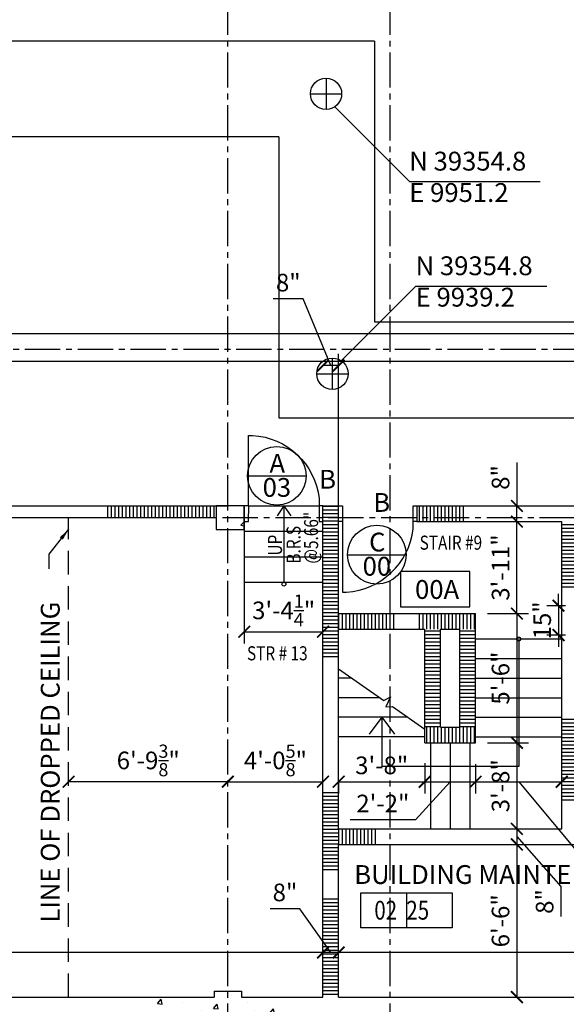
# Model space of a CAD drawing. Units: inches. Extents: x -408 to 3431, y 66 to 2640.
# Drawn here: x 1661 to 1940, y 371 to 874 of the extents above; entities that cross this region are included whole.
import ezdxf
from ezdxf.enums import TextEntityAlignment as Align

# ---------------------------------------------------------------- set-up
doc = ezdxf.new("R2010")
doc.units = ezdxf.units.IN
doc.header["$LTSCALE"] = 24
doc.header["$MEASUREMENT"] = 0
doc.linetypes.add('CENTER2', pattern=[1.125, 0.75, -0.125, 0.125, -0.125])
doc.linetypes.add('DASHED', pattern=[0.75, 0.5, -0.25])
for name, color, linetype in [('A-Anno-Note', 7, 'Continuous'), ('A-Area-Iden', 131, 'Continuous'), ('A-Area-Name', 131, 'Continuous'), ('A-Door', 1, 'Continuous'), ('A-Door-Head', 1, 'Continuous'), ('A-DOOR-IDEN', 3, 'Continuous'), ('A-FLOR-NOTE', 7, 'Continuous'), ('A-Flor-Strs', 12, 'Continuous'), ('A-Grid', 173, 'CENTER2'), ('A-Wall', 50, 'Continuous'), ('A-WALL-PAT', 2, 'Continuous'), ('ATTENTION', 5, 'Continuous'), ('Dimensions', 1, 'Continuous'), ('E-ELECT', 7, 'FENCELINE1')]:
    doc.layers.add(name, color=color, linetype=linetype)
doc.layers.add('A-Anno-Sctn', color=7, linetype='Continuous', lineweight=25)
doc.styles.add('Arch-Dim', font='romans.shx', dxfattribs={"width": 0.75})
doc.styles.add('CFS', font='ARIAL.TTF')
doc.linetypes.add('FENCELINE1', pattern='A,0.25,-0.1,[133,ltypeshp.shx,S=0.1,R=0,X=-0.1,Y=0],-0.1,1', length=1.45)
doc.dimstyles.new('Aec-Arch-I-96', dxfattribs={"dimscale": 96, "dimtxt": 0.09375, "dimasz": 0.0625, "dimexe": 0.0625, "dimexo": 0.0625, "dimgap": 0.03125, "dimtad": 1, "dimdec": 4, "dimzin": 3, "dimdsep": 46, "dimlunit": 4, "dimtxsty": 'Arch-Dim', "dimblk": 'ARCHTICK', "dimcen": 0.09375, "dimazin": 2, "dimtfac": 0.75, "dimtdec": 4, "dimtix": 1, "dimtmove": 2, "dimatfit": 2, "dimfxl": 0, "dimtolj": 1, "dimtzin": 0, "dimarcsym": 0})
pattern_1 = [(50, (-729.821, -212.647), (28.6904, -2.51009), [3, -33]), (355, (-729.82, -212.647), (-5.55005, 30.0877), [2.4, -26.4]), (100.4514, (-727.43, -212.856), (23.14038, 27.57758), [2.5496, -28.0457]), (46.1842, (-729.82, -204.647), (42.68964, -6.62076), [4.5, -49.5]), (96.6356, (-726.264, -205.2), (37.3865, 38.9647), [3.8244, -42.0685]), (351.1842, (-729.82, -204.647), (37.3865, 38.96474), [3.6, -39.6]), (21, (-725.821, -206.647), (23.87628, -16.10476), [3, -33]), (326, (-725.82, -206.647), (9.7326, 29.006), [2.4, -26.4]), (71.4514, (-723.832, -207.99), (33.6089, 12.90122), [2.5496, -28.0457]), (37.5, (-729.821, -212.647), (0.486394, 13.315754), [0, -26.08, 0, -26.8, 0, -26.5]), (7.5, (-729.821, -212.647), (10.52278, 15.77647), [0, -15.28, 0, -25.48, 0, -10.1]), (327.5, (-738.741, -212.647), (21.352897, -0.902195), [0, -10, 0, -31.2, 0, -41.4]), (317.5, (-742.741, -212.647), (23.32745, 4.0042), [0, -13, 0, -20.72, 0, -29.4])]
pattern_2 = [(0, (-729.8213, -212.647), (0, 1.875), [])]
pattern_3 = [(90, (-729.8213, -212.647), (-1.875, 1e-16), [])]

# ---------------------------------------------------------------- blocks, each defined once
blk = doc.blocks.new('_ArchTick')
at = {"color": 0, "linetype": 'ByBlock', "const_width": 0.15}
blk.add_lwpolyline([(-0.5, -0.5), (0.5, 0.5)], dxfattribs=at)
blk = doc.blocks.new('*D20')
at = {"layer": 'Defpoints', "color": 0}
for p in [(1823.81, 397.43), (1823.81, 397.43), (2283.81, 399.12)]:
    blk.add_point(p, dxfattribs=at)
at = {"layer": 'Dimensions', "color": 0, "lineweight": -2}
for p, q in [((2283.81, 397.43), (1823.81, 397.43)), ((2283.81, 393.12), (2283.81, 391.43))]:
    blk.add_line(p, q, dxfattribs=at)
at = {"layer": 'Dimensions', "color": 0, "lineweight": -2, "xscale": 6, "yscale": 6, "zscale": 6, "rotation": 180}
blk.add_blockref('_ArchTick', (1823.81, 397.43), dxfattribs=at)
at = {"layer": 'Dimensions', "color": 0, "lineweight": -2, "xscale": 6, "yscale": 6, "zscale": 6}
blk.add_blockref('_ArchTick', (2283.81, 397.43), dxfattribs=at)
at = {"layer": 'Dimensions', "color": 0, "insert": (2053.81, 405.79), "char_height": 9, "attachment_point": 5, "style": 'Arch-Dim'}
blk.add_mtext('\\A1;38\'-4"', dxfattribs=at)
blk = doc.blocks.new('*D21')
at = {"layer": 'Defpoints', "color": 0}
for p in [(1815.81, 397.43), (1815.81, 397.43), (1823.81, 397.43)]:
    blk.add_point(p, dxfattribs=at)
at = {"layer": 'Dimensions', "color": 0, "lineweight": -2}
for p, q in [((1804.05, 419.77), (1788.73, 419.77)), ((1819.81, 397.43), (1804.05, 419.77)), ((1823.81, 397.43), (1815.81, 397.43))]:
    blk.add_line(p, q, dxfattribs=at)
at = {"layer": 'Dimensions', "color": 0, "lineweight": -2, "xscale": 6, "yscale": 6, "zscale": 6, "rotation": 180}
blk.add_blockref('_ArchTick', (1815.81, 397.43), dxfattribs=at)
at = {"layer": 'Dimensions', "color": 0, "lineweight": -2, "xscale": 6, "yscale": 6, "zscale": 6}
blk.add_blockref('_ArchTick', (1823.81, 397.43), dxfattribs=at)
at = {"layer": 'Dimensions', "color": 0, "insert": (1796.39, 428.13), "char_height": 9, "attachment_point": 5, "style": 'Arch-Dim'}
blk.add_mtext('\\A1;8"', dxfattribs=at)
blk = doc.blocks.new('*D33')
at = {"layer": 'Defpoints', "color": 0}
for p in [(1371.81, 399.35), (1371.81, 397.43), (1815.81, 397.43)]:
    blk.add_point(p, dxfattribs=at)
at = {"layer": 'Dimensions', "color": 0, "lineweight": -2}
for p, q in [((1815.81, 397.43), (1371.81, 397.43)), ((1371.81, 393.35), (1371.81, 391.43))]:
    blk.add_line(p, q, dxfattribs=at)
at = {"layer": 'Dimensions', "color": 0, "lineweight": -2, "xscale": 6, "yscale": 6, "zscale": 6, "rotation": 180}
blk.add_blockref('_ArchTick', (1371.81, 397.43), dxfattribs=at)
at = {"layer": 'Dimensions', "color": 0, "lineweight": -2, "xscale": 6, "yscale": 6, "zscale": 6}
blk.add_blockref('_ArchTick', (1815.81, 397.43), dxfattribs=at)
at = {"layer": 'Dimensions', "color": 0, "insert": (1593.81, 405.79), "char_height": 9, "attachment_point": 5, "style": 'Arch-Dim'}
blk.add_mtext('\\A1;37\'-0"', dxfattribs=at)
blk = doc.blocks.new('*D79')
at = {"layer": 'Defpoints', "color": 0}
for p in [(1867.81, 500.22), (1823.81, 489.88), (1867.81, 484.7)]:
    blk.add_point(p, dxfattribs=at)
at = {"layer": 'Dimensions', "color": 0, "lineweight": -2}
for p, q in [((1867.81, 494.22), (1867.81, 478.7)), ((1823.81, 484.7), (1867.81, 484.7)), ((1823.81, 483.88), (1823.81, 478.7))]:
    blk.add_line(p, q, dxfattribs=at)
at = {"layer": 'Dimensions', "color": 0, "lineweight": -2, "xscale": 6, "yscale": 6, "zscale": 6, "rotation": 180}
blk.add_blockref('_ArchTick', (1823.81, 484.7), dxfattribs=at)
at = {"layer": 'Dimensions', "color": 0, "lineweight": -2, "xscale": 6, "yscale": 6, "zscale": 6}
blk.add_blockref('_ArchTick', (1867.81, 484.7), dxfattribs=at)
at = {"layer": 'Dimensions', "color": 0, "insert": (1845.81, 493.05), "char_height": 9, "attachment_point": 5, "style": 'Arch-Dim'}
blk.add_mtext('\\A1;3\'-8"', dxfattribs=at)
blk = doc.blocks.new('*D80')
at = {"layer": 'Defpoints', "color": 0}
for p in [(1867.81, 500.22), (1893.81, 498.63), (1893.81, 484.7)]:
    blk.add_point(p, dxfattribs=at)
at = {"layer": 'Dimensions', "color": 0, "lineweight": -2}
for p, q in [((1867.81, 494.22), (1867.81, 478.7)), ((1893.81, 492.63), (1893.81, 478.7)), ((1880.81, 484.7), (1863.06, 465.21)), ((1867.81, 484.7), (1893.81, 484.7)), ((1863.06, 465.21), (1829.74, 465.21))]:
    blk.add_line(p, q, dxfattribs=at)
at = {"layer": 'Dimensions', "color": 0, "lineweight": -2, "xscale": 6, "yscale": 6, "zscale": 6, "rotation": 180}
blk.add_blockref('_ArchTick', (1867.81, 484.7), dxfattribs=at)
at = {"layer": 'Dimensions', "color": 0, "lineweight": -2, "xscale": 6, "yscale": 6, "zscale": 6}
blk.add_blockref('_ArchTick', (1893.81, 484.7), dxfattribs=at)
at = {"layer": 'Dimensions', "color": 0, "insert": (1846.4, 473.57), "char_height": 9, "attachment_point": 5, "style": 'Arch-Dim'}
blk.add_mtext('\\A1;2\'-2"', dxfattribs=at)
blk = doc.blocks.new('*D81')
at = {"layer": 'Defpoints', "color": 0}
for p in [(1893.81, 499.68), (1937.81, 484.7), (1937.81, 484.7)]:
    blk.add_point(p, dxfattribs=at)
at = {"layer": 'Dimensions', "color": 0, "lineweight": -2}
for p, q in [((1893.81, 493.68), (1893.81, 478.7)), ((1937.81, 490.7), (1937.81, 490.7)), ((1893.81, 484.7), (1937.81, 484.7)), ((1915.81, 484.7), (1950.36, 443.42)), ((1950.36, 443.42), (1983.68, 443.42))]:
    blk.add_line(p, q, dxfattribs=at)
at = {"layer": 'Dimensions', "color": 0, "lineweight": -2, "xscale": 6, "yscale": 6, "zscale": 6, "rotation": 180}
blk.add_blockref('_ArchTick', (1893.81, 484.7), dxfattribs=at)
at = {"layer": 'Dimensions', "color": 0, "lineweight": -2, "xscale": 6, "yscale": 6, "zscale": 6}
blk.add_blockref('_ArchTick', (1937.81, 484.7), dxfattribs=at)
at = {"layer": 'Dimensions', "color": 0, "insert": (1967.02, 451.77), "char_height": 9, "attachment_point": 5, "style": 'Arch-Dim'}
blk.add_mtext('\\A1;3\'-8"', dxfattribs=at)
blk = doc.blocks.new('*D82')
at = {"layer": 'Defpoints', "color": 0}
for p in [(1908.23, 617.63), (1914.9, 617.63), (1893.81, 570.63)]:
    blk.add_point(p, dxfattribs=at)
at = {"layer": 'Dimensions', "color": 0, "lineweight": -2}
for p, q in [((1914.23, 617.63), (1920.9, 617.63)), ((1914.9, 570.63), (1914.9, 617.63)), ((1899.81, 570.63), (1920.9, 570.63))]:
    blk.add_line(p, q, dxfattribs=at)
at = {"layer": 'Dimensions', "color": 0, "lineweight": -2, "xscale": 6, "yscale": 6, "zscale": 6}
for p, rotation in [((1914.9, 617.63), 90), ((1914.9, 570.63), 270)]:
    blk.add_blockref('_ArchTick', p, dxfattribs=dict(at, rotation=rotation))
at = {"layer": 'Dimensions', "color": 0, "insert": (1906.54, 594.13), "char_height": 9, "attachment_point": 5, "rotation": 90, "style": 'Arch-Dim'}
blk.add_mtext('\\A1;3\'-11"', dxfattribs=at)
blk = doc.blocks.new('*D83')
at = {"layer": 'Defpoints', "color": 0}
for p in [(1914.9, 570.63), (1893.81, 504.63), (1914.9, 504.63)]:
    blk.add_point(p, dxfattribs=at)
at = {"layer": 'Dimensions', "color": 0, "lineweight": -2}
for p, q in [((1914.9, 570.63), (1914.9, 504.63)), ((1920.9, 570.63), (1920.9, 570.63)), ((1899.81, 504.63), (1920.9, 504.63))]:
    blk.add_line(p, q, dxfattribs=at)
at = {"layer": 'Dimensions', "color": 0, "lineweight": -2, "xscale": 6, "yscale": 6, "zscale": 6}
for p, rotation in [((1914.9, 570.63), 90), ((1914.9, 504.63), 270)]:
    blk.add_blockref('_ArchTick', p, dxfattribs=dict(at, rotation=rotation))
at = {"layer": 'Dimensions', "color": 0, "insert": (1906.54, 537.63), "char_height": 9, "attachment_point": 5, "rotation": 90, "style": 'Arch-Dim'}
blk.add_mtext('\\A1;5\'-6"', dxfattribs=at)
blk = doc.blocks.new('door-3-0')
at = {"layer": 'A-Door'}
blk.add_lwpolyline([(0, 0), (0, -36), (2, -36, 0.365582), (36, -3.79), (36, 0)], format="xyb", dxfattribs=at)
blk = doc.blocks.new('*D105')
at = {"layer": 'Defpoints', "color": 0}
for p in [(1914.43, 625.63), (1914.9, 625.63), (1908.23, 617.63)]:
    blk.add_point(p, dxfattribs=at)
at = {"layer": 'Dimensions', "color": 0, "lineweight": -2}
for p, q in [((1914.9, 647.81), (1914.9, 625.63)), ((1914.9, 617.63), (1914.9, 625.63)), ((1920.43, 625.63), (1920.9, 625.63)), ((1914.23, 617.63), (1920.9, 617.63))]:
    blk.add_line(p, q, dxfattribs=at)
at = {"layer": 'Dimensions', "color": 0, "lineweight": -2, "xscale": 6, "yscale": 6, "zscale": 6}
for p, rotation in [((1914.9, 625.63), 90), ((1914.9, 617.63), 270)]:
    blk.add_blockref('_ArchTick', p, dxfattribs=dict(at, rotation=rotation))
at = {"layer": 'Dimensions', "color": 0, "insert": (1906.54, 640.15), "char_height": 9, "attachment_point": 5, "rotation": 90, "style": 'Arch-Dim'}
blk.add_mtext('\\A1;8"', dxfattribs=at)
blk = doc.blocks.new('*D108')
at = {"layer": 'Defpoints', "color": 0}
for p in [(1893.81, 504.63), (1914.9, 460.63), (1914.99, 460.63)]:
    blk.add_point(p, dxfattribs=at)
at = {"layer": 'Dimensions', "color": 0, "lineweight": -2}
for p, q in [((1899.81, 504.63), (1920.9, 504.63)), ((1914.9, 504.63), (1914.9, 460.63)), ((1908.99, 460.63), (1908.9, 460.63))]:
    blk.add_line(p, q, dxfattribs=at)
at = {"layer": 'Dimensions', "color": 0, "lineweight": -2, "xscale": 6, "yscale": 6, "zscale": 6}
for p, rotation in [((1914.9, 504.63), 90), ((1914.9, 460.63), 270)]:
    blk.add_blockref('_ArchTick', p, dxfattribs=dict(at, rotation=rotation))
at = {"layer": 'Dimensions', "color": 0, "insert": (1906.54, 482.63), "char_height": 9, "attachment_point": 5, "rotation": 90, "style": 'Arch-Dim'}
blk.add_mtext('\\A1;3\'-8"', dxfattribs=at)
blk = doc.blocks.new('*D109')
at = {"layer": 'Defpoints', "color": 0}
for p in [(1914.99, 460.63), (1914.9, 452.63), (1914.99, 452.63)]:
    blk.add_point(p, dxfattribs=at)
at = {"layer": 'Dimensions', "color": 0, "lineweight": -2}
for p, q in [((1908.99, 460.63), (1908.9, 460.63)), ((1914.9, 460.63), (1914.9, 452.63)), ((1914.9, 456.63), (1937.43, 431.15)), ((1908.99, 452.63), (1908.9, 452.63)), ((1937.43, 431.15), (1937.43, 415.83))]:
    blk.add_line(p, q, dxfattribs=at)
at = {"layer": 'Dimensions', "color": 0, "lineweight": -2, "xscale": 6, "yscale": 6, "zscale": 6}
for p, rotation in [((1914.9, 460.63), 90), ((1914.9, 452.63), 270)]:
    blk.add_blockref('_ArchTick', p, dxfattribs=dict(at, rotation=rotation))
at = {"layer": 'Dimensions', "color": 0, "insert": (1929.07, 423.49), "char_height": 9, "attachment_point": 5, "rotation": 90, "style": 'Arch-Dim'}
blk.add_mtext('\\A1;8"', dxfattribs=at)
blk = doc.blocks.new('*D110')
at = {"layer": 'Defpoints', "color": 0}
for p in [(1914.99, 452.63), (1914.9, 374.63), (1914.99, 374.63)]:
    blk.add_point(p, dxfattribs=at)
at = {"layer": 'Dimensions', "color": 0, "lineweight": -2}
for p, q in [((1908.99, 452.63), (1908.9, 452.63)), ((1914.9, 452.63), (1914.9, 374.63)), ((1908.99, 374.63), (1908.9, 374.63))]:
    blk.add_line(p, q, dxfattribs=at)
at = {"layer": 'Dimensions', "color": 0, "lineweight": -2, "xscale": 6, "yscale": 6, "zscale": 6}
for p, rotation in [((1914.9, 452.63), 90), ((1914.9, 374.63), 270)]:
    blk.add_blockref('_ArchTick', p, dxfattribs=dict(at, rotation=rotation))
at = {"layer": 'Dimensions', "color": 0, "insert": (1906.54, 413.63), "char_height": 9, "attachment_point": 5, "rotation": 90, "style": 'Arch-Dim'}
blk.add_mtext('\\A1;6\'-6"', dxfattribs=at)
blk = doc.blocks.new('*D111')
at = {"layer": 'Defpoints', "color": 0}
for p in [(1685.81, 484.7), (1685.81, 484.7), (1767.19, 484.7)]:
    blk.add_point(p, dxfattribs=at)
at = {"layer": 'Dimensions', "color": 0, "lineweight": -2}
for p, q in [((1767.19, 484.7), (1685.81, 484.7)), ((1685.81, 478.7), (1685.81, 478.7))]:
    blk.add_line(p, q, dxfattribs=at)
at = {"layer": 'Dimensions', "color": 0, "lineweight": -2, "xscale": 6, "yscale": 6, "zscale": 6, "rotation": 180}
blk.add_blockref('_ArchTick', (1685.81, 484.7), dxfattribs=at)
at = {"layer": 'Dimensions', "color": 0, "lineweight": -2, "xscale": 6, "yscale": 6, "zscale": 6}
blk.add_blockref('_ArchTick', (1767.19, 484.7), dxfattribs=at)
at = {"layer": 'Dimensions', "color": 0, "insert": (1726.5, 495.57), "char_height": 9, "attachment_point": 5, "style": 'Arch-Dim'}
blk.add_mtext('\\A1;6\'-9{\\H0.750000x;\\S3/8;}"', dxfattribs=at)
blk = doc.blocks.new('*D112')
at = {"layer": 'Defpoints', "color": 0}
for p in [(1775.56, 619.63), (1815.81, 561.35), (1815.81, 561.35)]:
    blk.add_point(p, dxfattribs=at)
at = {"layer": 'Dimensions', "color": 0, "lineweight": -2}
for p, q in [((1775.56, 613.63), (1775.56, 555.35)), ((1775.56, 561.35), (1815.81, 561.35))]:
    blk.add_line(p, q, dxfattribs=at)
at = {"layer": 'Dimensions', "color": 0, "lineweight": -2, "xscale": 6, "yscale": 6, "zscale": 6, "rotation": 180}
blk.add_blockref('_ArchTick', (1775.56, 561.35), dxfattribs=at)
at = {"layer": 'Dimensions', "color": 0, "lineweight": -2, "xscale": 6, "yscale": 6, "zscale": 6}
blk.add_blockref('_ArchTick', (1815.81, 561.35), dxfattribs=at)
at = {"layer": 'Dimensions', "color": 0, "insert": (1795.69, 572.23), "char_height": 9, "attachment_point": 5, "style": 'Arch-Dim'}
blk.add_mtext('\\A1;3\'-4{\\H0.750000x;\\S1/4;}"', dxfattribs=at)
blk = doc.blocks.new('*D115')
at = {"layer": 'ATTENTION', "color": 0, "lineweight": -2}
for p, q in [((1815.81, 489.08), (1815.81, 490.7)), ((1767.19, 484.7), (1815.81, 484.7))]:
    blk.add_line(p, q, dxfattribs=at)
at = {"layer": 'Defpoints', "color": 0}
for p in [(1767.19, 484.7), (1815.81, 484.7), (1815.81, 483.08)]:
    blk.add_point(p, dxfattribs=at)
at = {"layer": 'ATTENTION', "color": 0, "lineweight": -2, "xscale": 6, "yscale": 6, "zscale": 6, "rotation": 180}
blk.add_blockref('_ArchTick', (1767.19, 484.7), dxfattribs=at)
at = {"layer": 'ATTENTION', "color": 0, "lineweight": -2, "xscale": 6, "yscale": 6, "zscale": 6}
blk.add_blockref('_ArchTick', (1815.81, 484.7), dxfattribs=at)
at = {"layer": 'ATTENTION', "color": 0, "insert": (1791.5, 495.57), "char_height": 9, "attachment_point": 5, "style": 'Arch-Dim'}
blk.add_mtext('\\A1;4\'-0{\\H0.750000x;\\S5/8;}"', dxfattribs=at)
blk = doc.blocks.new('*D130')
at = {"layer": 'Defpoints', "color": 0}
for p in [(1945.81, 574.63), (1936.18, 559.63), (1945.81, 559.63)]:
    blk.add_point(p, dxfattribs=at)
at = {"layer": 'Dimensions', "color": 0, "lineweight": -2}
for p, q in [((1936.18, 574.63), (1936.18, 580.63)), ((1939.81, 574.63), (1930.18, 574.63)), ((1936.18, 574.63), (1936.18, 559.63)), ((1939.81, 559.63), (1930.18, 559.63)), ((1936.18, 559.63), (1936.18, 553.63))]:
    blk.add_line(p, q, dxfattribs=at)
at = {"layer": 'Dimensions', "color": 0, "lineweight": -2, "xscale": 6, "yscale": 6, "zscale": 6}
for p, rotation in [((1936.18, 574.63), 270), ((1936.18, 559.63), 90)]:
    blk.add_blockref('_ArchTick', p, dxfattribs=dict(at, rotation=rotation))
at = {"layer": 'Dimensions', "color": 0, "insert": (1927.82, 567.13), "char_height": 9, "attachment_point": 5, "rotation": 90, "style": 'Arch-Dim'}
blk.add_mtext('\\A1;15"', dxfattribs=at)
blk = doc.blocks.new('*D133')
at = {"layer": 'Defpoints', "color": 0}
for p in [(1815.81, 697.34), (1815.81, 697.34), (1823.81, 484.7)]:
    blk.add_point(p, dxfattribs=at)
at = {"layer": 'Dimensions', "color": 0, "lineweight": -2}
for p, q in [((1805.73, 731.36), (1790.41, 731.36)), ((1819.81, 697.34), (1805.73, 731.36)), ((1823.81, 490.7), (1823.81, 703.34)), ((1823.81, 697.34), (1815.81, 697.34))]:
    blk.add_line(p, q, dxfattribs=at)
at = {"layer": 'Dimensions', "color": 0, "lineweight": -2, "xscale": 6, "yscale": 6, "zscale": 6, "rotation": 180}
blk.add_blockref('_ArchTick', (1815.81, 697.34), dxfattribs=at)
at = {"layer": 'Dimensions', "color": 0, "lineweight": -2, "xscale": 6, "yscale": 6, "zscale": 6}
blk.add_blockref('_ArchTick', (1823.81, 697.34), dxfattribs=at)
at = {"layer": 'Dimensions', "color": 0, "insert": (1798.07, 739.71), "char_height": 9, "attachment_point": 5, "style": 'Arch-Dim'}
blk.add_mtext('\\A1;8"', dxfattribs=at)

msp = doc.modelspace()

# ---------------------------------------------------------------- hatches: boundary and pattern name
at = {"layer": 'A-WALL-PAT'}
h = msp.add_hatch(dxfattribs=at)
h.set_pattern_fill('LINE', color=256, scale=15, angle=90, style=0)
h.set_pattern_definition(pattern_3)
h.paths.add_polyline_path([(1761.18643, 625.62688), (1704.06467, 625.62687), (1704.06467, 619.62689), (1761.18643, 619.62688)])
h.paths.add_polyline_path([(1596.86162, 625.62684), (1551.93643, 625.62683), (1551.93643, 619.6269), (1596.86162, 619.6269)])
h.paths.add_polyline_path([(1488.52415, 625.62681), (1463.06138, 625.6268), (1463.06138, 619.6269), (1488.52415, 619.6269)])
h.paths.add_polyline_path([(1539.93643, 625.62683), (1525.96014, 625.62682), (1525.96014, 619.6269), (1539.93643, 619.6269)])
h = msp.add_hatch(dxfattribs=at)
h.set_pattern_fill('AR-CONC', color=256, scale=4, style=0)
h.set_pattern_definition(pattern_1)
h.paths.add_polyline_path([(1761.18643, 613.62678), (1775.56138, 613.62678), (1775.56138, 625.62678), (1761.18643, 625.62678)])
h = msp.add_hatch(dxfattribs=at)
h.set_pattern_fill('LINE', color=256, scale=15, style=0)
h.set_pattern_definition(pattern_2)
h.paths.add_polyline_path([(1815.81138, 548.0947), (1823.81138, 548.0947), (1823.81138, 625.6269), (1815.81138, 625.6269)])
h = msp.add_hatch(dxfattribs=at)
h.set_pattern_fill('LINE', color=256, scale=15, angle=90, style=0)
h.set_pattern_definition(pattern_3)
h.paths.add_polyline_path([(1888.0563, 625.62692), (1863.81138, 625.62691), (1863.81138, 617.62691), (1888.0563, 617.62692)])
h = msp.add_hatch(dxfattribs=at)
h.set_pattern_fill('LINE', color=256, scale=15, style=0)
h.set_pattern_definition(pattern_2)
h.paths.add_polyline_path([(1945.81138, 617.62693), (1937.81138, 617.62693), (1937.81138, 583.73839), (1945.81138, 583.73839), (1945.81138, 588.62693), (1945.81138, 596.62693)])
h = msp.add_hatch(dxfattribs=at)
h.set_pattern_fill('LINE', color=256, scale=15, angle=90, style=0)
h.set_pattern_definition(pattern_3)
h.paths.add_polyline_path([(1852.14142, 570.62691), (1823.81138, 570.6269), (1823.81138, 562.6269), (1852.14142, 562.62691)])
h = msp.add_hatch(dxfattribs=at)
h.set_pattern_fill('LINE', color=256, scale=15, angle=90, style=0)
h.set_pattern_definition(pattern_3)
h.paths.add_polyline_path([(1893.81138, 570.62692), (1863.69408, 570.62691), (1863.69408, 562.62691), (1867.81138, 562.62691), (1867.81138, 562.62691), (1893.81138, 562.62691)])
h = msp.add_hatch(dxfattribs=at)
h.set_pattern_fill('LINE', color=256, scale=15, style=0)
h.set_pattern_definition(pattern_2)
h.paths.add_polyline_path([(1875.81138, 562.62691), (1867.81138, 562.62691), (1867.81138, 512.62692), (1875.81138, 512.62692)])
h = msp.add_hatch(dxfattribs=at)
h.set_pattern_fill('LINE', color=256, scale=15, style=0)
h.set_pattern_definition(pattern_2)
h.paths.add_polyline_path([(1893.81138, 562.62691), (1885.81138, 562.62691), (1885.81139, 512.62692), (1893.81139, 512.62692)])
h = msp.add_hatch(dxfattribs=at)
h.set_pattern_fill('LINE', color=256, scale=15, style=0)
h.set_pattern_definition(pattern_2)
h.paths.add_polyline_path([(1945.81139, 517.62692), (1937.81139, 517.62692), (1937.81139, 474.22289), (1945.81139, 474.22289), (1945.81139, 484.62693), (1945.81139, 484.62693), (1945.81139, 492.62693)])
h = msp.add_hatch(dxfattribs=at)
h.set_pattern_fill('LINE', color=256, scale=15, angle=90, style=0)
h.set_pattern_definition(pattern_3)
h.paths.add_polyline_path([(1893.81139, 512.62692), (1885.81139, 512.62692), (1875.81138, 512.62692), (1867.81138, 512.62692), (1867.81138, 504.62691), (1893.81139, 504.62692)])
h = msp.add_hatch(dxfattribs=at)
h.set_pattern_fill('LINE', color=256, scale=15, style=0)
h.set_pattern_definition(pattern_2)
h.paths.add_polyline_path([(1823.81138, 479.79144), (1815.81138, 479.79144), (1815.81138, 439.60311), (1823.81138, 439.60311), (1823.81138, 460.6269)])
h = msp.add_hatch(dxfattribs=at)
h.set_pattern_fill('LINE', color=256, scale=15, angle=90, style=0)
h.set_pattern_definition(pattern_3)
h.paths.add_polyline_path([(1843.89964, 460.62691), (1823.81138, 460.6269), (1823.81138, 452.6269), (1843.89964, 452.62691)])
h = msp.add_hatch(dxfattribs=at)
h.set_pattern_fill('LINE', color=256, scale=15, style=0)
h.set_pattern_definition(pattern_2)
h.paths.add_polyline_path([(1823.81138, 425.63249), (1815.81138, 425.63249), (1815.81138, 374.6269), (1823.81138, 374.6269)])
h = msp.add_hatch(dxfattribs=at)
h.set_pattern_fill('AR-CONC', color=256, scale=4, style=0)
h.set_pattern_definition(pattern_1)
h.paths.add_polyline_path([(1767.18638, 370.62695), (1730.68833, 370.62694), (1726.68846, 360.62727), (1763.18638, 360.62727), (1763.18638, 305.52799), (1767.18638, 306.1077)])
h.paths.add_polyline_path([(1781.18638, 360.62727), (1801.0098, 360.62727), (1798.82805, 370.62696), (1767.18638, 370.62695), (1767.18638, 306.1077), (1781.18638, 308.13668)])
h.paths.add_polyline_path([(1797.95533, 374.62689), (1774.18638, 374.62689), (1774.18638, 377.62689), (1767.18638, 377.62689), (1767.18638, 370.62695), (1798.82805, 370.62696)])
h.paths.add_polyline_path([(1767.18638, 377.62689), (1760.18638, 377.62689), (1760.18638, 374.62688), (1732.2883, 374.62688), (1730.68833, 370.62694), (1767.18638, 370.62695)])

# ---------------------------------------------------------------- linework, layer by layer
at = {"layer": 'A-Anno-Sctn'}
for p, q in [((1795.82291, 625.6269), (1792.3084, 620.49476)), ((1795.82291, 625.6269), (1795.82291, 586.6269)), ((1795.82291, 625.6269), (1799.33741, 620.49476)), ((1915.81138, 556.62692), (1915.81138, 492.50377)), ((1845.81138, 517.62692), (1839.32747, 509.01307)), ((1845.81138, 517.62692), (1845.81138, 492.50377)), ((1845.81138, 517.62692), (1852.29529, 509.01307)), ((1915.81138, 492.50377), (1845.81138, 492.50377))]:
    msp.add_line(p, q, dxfattribs=at)
for centre in [(1795.82291, 585.6269), (1915.81138, 557.62692)]:
    msp.add_circle(centre, 1, dxfattribs=at)
at = {"layer": 'A-Area-Iden'}
msp.add_line((1858.51989, 427.99313), (1858.51989, 409.99313), dxfattribs=at)
for points in [[(1890.91206, 592.03017), (1855.34479, 592.03017), (1855.34479, 574.0625), (1890.91206, 574.0625)], [(1835.21537, 427.99313), (1881.82441, 427.99313), (1881.82441, 409.99313), (1835.21537, 409.99313)]]:
    msp.add_lwpolyline(points, close=True, dxfattribs=at)
at = {"layer": 'A-Door-Head'}
for points in [[(1775.56138, 617.6269), (1777.81138, 617.6269), (1777.83444, 625.6269), (1775.56138, 625.6269)], [(1813.81138, 617.6269), (1815.81138, 617.6269), (1815.81138, 625.6269), (1813.81138, 625.6269)], [(1823.81138, 625.6269), (1825.81138, 625.6269), (1825.81138, 617.6269), (1823.81138, 617.6269)], [(1861.81138, 625.6269), (1863.81138, 625.6269), (1863.81138, 617.6269), (1861.81138, 617.6269)]]:
    msp.add_lwpolyline(points, close=True, dxfattribs=at)
at = {"layer": 'A-DOOR-IDEN'}
for p, q in [((1777.19982, 640.96366), (1807.19982, 640.96366)), ((1828.30092, 600.69203), (1858.30092, 600.69203))]:
    msp.add_line(p, q, dxfattribs=at)
for centre in [(1792.19982, 640.96366), (1843.30092, 600.69203)]:
    msp.add_circle(centre, 15, dxfattribs=at)
at = {"layer": 'A-FLOR-NOTE'}
for p, q in [((1817.34858, 844.18156), (1817.34858, 828.18156)), ((1809.34858, 836.18156), (1825.34858, 836.18156)), ((1820.59382, 685.14537), (1820.59382, 701.14537)), ((1812.59382, 693.14537), (1828.59382, 693.14537))]:
    msp.add_line(p, q, dxfattribs=at)
for points in [[(1821.83778, 829.55985), (1860.009, 791.38863), (1926.87375, 791.38863)], [(1825.08302, 699.76708), (1863.25424, 737.9383), (1930.11899, 737.9383)]]:
    msp.add_lwpolyline(points, dxfattribs=at)
for centre in [(1817.34858, 836.18156), (1820.59382, 693.14537)]:
    msp.add_circle(centre, 8, dxfattribs=at)
at = {"layer": 'A-Flor-Strs'}
for p, q in [((1777.83444, 625.6269), (1813.81138, 625.6269)), ((1775.56138, 617.56113), (1775.56138, 586.6269)), ((1775.56138, 612.6269), (1815.81138, 612.6269)), ((1775.56138, 599.6269), (1815.81138, 599.6269)), ((1775.56138, 586.6269), (1815.81138, 586.6269)), ((1893.81138, 557.62692), (1937.81138, 557.62692)), ((1893.81138, 547.62692), (1937.81138, 547.62692)), ((1830.50863, 537.62692), (1823.81138, 537.62692)), ((1893.81138, 537.62692), (1937.81138, 537.62692)), ((1844.85584, 527.62692), (1823.81138, 527.62692)), ((1893.81138, 527.62692), (1937.81138, 527.62692)), ((1859.20305, 517.62692), (1823.81138, 517.62692)), ((1893.81138, 517.62692), (1937.81138, 517.62692)), ((1867.81138, 507.62692), (1823.81138, 507.62692)), ((1893.81139, 507.62692), (1937.81139, 507.62692))]:
    msp.add_line(p, q, dxfattribs=at)
msp.add_lwpolyline([(1823.81138, 542.29489), (1846.90437, 526.19909), (1850.27716, 528.08507), (1847.86169, 522.98921), (1851.33977, 523.10762), (1867.81138, 511.62691)], dxfattribs=at)
at = {"layer": 'A-Grid'}
for p, q in [((1767.18638, 110.31365), (1767.18638, 2640)), ((1850.17874, 110.31365), (1850.17874, 2640)), ((961.50631, 705.62668), (3387.17874, 705.62726)), ((-260.46937, 619.62657), (2386.17874, 619.62708))]:
    msp.add_line(p, q, dxfattribs=at)
at = {"layer": 'A-Wall'}
for p, q in [((594.13224, 713.62657), (2274.81138, 713.62727)), ((606.81138, 699.62658), (2274.81138, 699.62727)), ((1463.06138, 625.6268), (1767.18638, 625.62689)), ((1815.81138, 374.6269), (1815.81138, 625.6269)), ((1815.81138, 625.6269), (1823.81138, 625.6269)), ((1823.81138, 570.6269), (1823.81138, 625.6269)), ((1863.81138, 625.62691), (1945.81138, 625.62693)), ((1551.93643, 619.6269), (1761.18643, 619.62688)), ((1863.81138, 617.62691), (1937.81138, 617.62693)), ((1937.81139, 460.62693), (1937.81138, 617.62693)), ((1823.81138, 570.6269), (1893.81138, 570.62692)), ((1893.81139, 504.62692), (1893.81138, 570.62692)), ((1823.81138, 562.6269), (1867.81138, 562.62691)), ((1823.81138, 460.6269), (1823.81138, 562.6269)), ((1867.81138, 504.62691), (1867.81138, 562.62691)), ((1875.81138, 512.62692), (1875.81138, 562.62691)), ((1875.81138, 562.62691), (1885.81138, 562.62691)), ((1885.81139, 512.62692), (1885.81138, 562.62691)), ((1875.81138, 512.62692), (1885.81139, 512.62692)), ((1867.81138, 504.62691), (1893.81139, 504.62692)), ((1870.81138, 504.62691), (1870.8114, 460.62691)), ((1880.81138, 504.62692), (1880.8114, 460.62692)), ((1890.81138, 504.62692), (1890.8114, 460.62692)), ((1823.81138, 460.6269), (1937.81139, 460.62693)), ((1823.81138, 452.6269), (1945.81139, 452.62693)), ((1823.81138, 374.6269), (1823.81138, 452.6269)), ((1760.18638, 377.62689), (1774.18638, 377.62689)), ((1760.18638, 377.62689), (1760.18638, 374.62688)), ((1774.18638, 377.62689), (1774.18638, 374.62689)), ((1552.93638, 374.62683), (1760.18638, 374.62688)), ((1774.18638, 374.62689), (1815.81138, 374.6269)), ((1823.81138, 374.6269), (2033.81138, 374.62696))]:
    msp.add_line(p, q, dxfattribs=at)
at = {"layer": 'A-Wall', "linetype": 'DASHED'}
msp.add_line((1685.81138, 374.62686), (1685.81138, 619.62688), dxfattribs=at)
at = {"layer": 'A-Wall'}
msp.add_lwpolyline([(1761.18643, 613.62678), (1775.56138, 613.62678), (1775.56138, 625.62678), (1761.18643, 625.62678)], close=True, dxfattribs=at)
at = {"layer": 'E-ELECT'}
for p, q in [((1842.17878, 863.12668), (1070.81138, 863.12668)), ((1842.17878, 863.12668), (1842.17878, 719.62709)), ((1793.17874, 814.12663), (1080.81138, 814.12663)), ((1793.17874, 814.12663), (1793.17878, 670.62708)), ((1842.17878, 719.62709), (2093.17874, 719.62709)), ((1793.17878, 670.62708), (2142.17874, 670.62709))]:
    msp.add_line(p, q, dxfattribs=at)

# ---------------------------------------------------------------- block references
at = {"layer": 'A-Door', "xscale": -1, "rotation": 180}
msp.add_blockref('door-3-0', (1777.81138, 625.6269), dxfattribs=at)
at = {"layer": 'A-Door'}
msp.add_blockref('door-3-0', (1825.81138, 617.6269), dxfattribs=at)

# ---------------------------------------------------------------- texts
at = {"layer": 'A-Anno-Note', "style": 'CFS', "width": 0.8}
msp.add_text('STAIR #9', height=7.2, dxfattribs=at).set_placement((1865.19894, 603.22661))
at = {"layer": 'A-Anno-Note', "style": 'CFS'}
msp.add_text('LINE OF DROPPED CEILING', height=9.625, rotation=90, dxfattribs=at).set_placement((1681.23544, 412.67385))
at = {"layer": 'A-Anno-Sctn', "style": 'CFS', "width": 0.8}
for s, p in [('B.R.S', (1804.37072, 596.15669)), ('UP', (1794.89686, 600.25181))]:
    msp.add_text(s, height=7.2, rotation=90, dxfattribs=at).set_placement(p)
at = {"layer": 'A-Area-Iden', "style": 'CFS'}
msp.add_text('00A', height=9.625, dxfattribs=at).set_placement((1862.84035, 578.10067))
at = {"layer": 'A-Area-Iden', "style": 'CFS', "width": 0.8}
msp.add_text('02  25', height=9.625, dxfattribs=at).set_placement((1842.03114, 414.22537))
at = {"layer": 'A-Area-Name', "style": 'CFS', "width": 0.8}
msp.add_text('STR # 13', height=7.2, dxfattribs=at).set_placement((1776.97337, 546.71591))
at = {"layer": 'A-Area-Name', "style": 'CFS'}
msp.add_text('BUILDING MAINTENANCE', height=9.625, dxfattribs=at).set_placement((1831.77084, 432.45633))
at = {"layer": 'A-DOOR-IDEN', "style": 'CFS'}
for s, p in [('A', (1792.45866, 642.60865)), ('B', (1818.17496, 634.41505)), ('03', (1792.23614, 630.25885)), ('B', (1845.79733, 622.58492)), ('C', (1843.55976, 602.33702)), ('00', (1843.33724, 589.98722))]:
    msp.add_text(s, height=9.6, dxfattribs=at).set_placement(p, align=Align.CENTER)
at = {"layer": 'A-FLOR-NOTE', "char_height": 9.625, "width": 75, "attachment_point": 1, "style": 'CFS'}
for s, insert in [('N 39354.8\\PE 9951.2', (1859.87375, 806.56764)), ('N 39354.8\\PE 9939.2', (1863.11899, 753.11731))]:
    msp.add_mtext(s, dxfattribs=dict(at, insert=insert))
at = {"layer": 'ATTENTION', "style": 'CFS', "width": 0.8}
msp.add_text('@5.66"', height=7.2, rotation=90, dxfattribs=at).set_placement((1813.33248, 596.15669))

# ---------------------------------------------------------------- dimensions: what is measured, and where the dimension line sits
at = {"layer": 'ATTENTION'}
dim = msp.add_linear_dim(base=(1815.81138, 484.69761), p1=(1767.18638, 484.69761), p2=(1815.81138, 483.08398), dimstyle='Aec-Arch-I-96', dxfattribs=at)
dim.commit()
dim.dimension.update_dxf_attribs({"geometry": '*D115', "text_midpoint": (1791.49888, 495.57261)})
at = {"layer": 'Dimensions'}
for base, p1, p2, picture, middle in [((1815.81138, 697.34464), (1823.81138, 484.69761), (1815.81138, 697.34464), '*D133', (1802.72973, 731.35562)), ((1893.81139, 484.69761), (1867.81138, 500.22462), (1893.81139, 498.62692), '*D80', (1860.05936, 465.20909)), ((1937.81139, 484.69761), (1893.81139, 499.67774), (1937.81139, 484.69761), '*D81', (1953.35835, 443.4178)), ((1815.81138, 397.4298), (1823.81138, 397.4298), (1815.81138, 397.4298), '*D21', (1801.04853, 419.7696))]:
    dim = msp.add_linear_dim(base=base, p1=p1, p2=p2, dimstyle='Aec-Arch-I-96', override={"dimtmove": 1}, dxfattribs=at)
    dim.commit()
    dim.dimension.update_dxf_attribs({"geometry": picture, "text_midpoint": middle, "dimtype": 160})
for base, p1, p2, picture, middle in [((1914.89763, 625.62693), (1908.23457, 617.62692), (1914.43092, 625.62693), '*D105', (1916.18966, 640.14979)), ((1914.90029, 452.62693), (1914.99214, 460.62693), (1914.99214, 452.62693), '*D109', (1937.43104, 428.15091))]:
    dim = msp.add_linear_dim(base=base, p1=p1, p2=p2, angle=90, dimstyle='Aec-Arch-I-96', override={"dimtmove": 1}, dxfattribs=at)
    dim.commit()
    dim.dimension.update_dxf_attribs({"geometry": picture, "text_midpoint": middle, "dimtype": 160})
for base, p1, p2, picture, middle in [((1815.81138, 561.35297), (1775.56138, 619.62696), (1815.81138, 561.35297), '*D112', (1795.68638, 572.22797)), ((1685.81138, 484.69761), (1767.18638, 484.69761), (1685.81138, 484.69761), '*D111', (1726.49888, 495.57261))]:
    dim = msp.add_linear_dim(base=base, p1=p1, p2=p2, dimstyle='Aec-Arch-I-96', override={"dimtmove": 1}, dxfattribs=at)
    dim.commit()
    dim.dimension.update_dxf_attribs({"geometry": picture, "text_midpoint": middle})
for base, p1, p2, picture, middle in [((1914.89763, 617.62692), (1893.81138, 570.62692), (1908.23457, 617.62692), '*D82', (1906.54049, 594.12692)), ((1914.90029, 504.62692), (1914.89763, 570.62692), (1893.81139, 504.62692), '*D83', (1906.54314, 537.62692))]:
    dim = msp.add_linear_dim(base=base, p1=p1, p2=p2, angle=90, dimstyle='Aec-Arch-I-96', dxfattribs=at)
    dim.commit()
    dim.dimension.update_dxf_attribs({"geometry": picture, "text_midpoint": middle})
dim = msp.add_linear_dim(base=(1936.17874, 559.62693), p1=(1945.81139, 574.62693), p2=(1945.81139, 559.62693), angle=90, text='15"', dimstyle='Aec-Arch-I-96', dxfattribs=at)
dim.commit()
dim.dimension.update_dxf_attribs({"geometry": '*D130', "text_midpoint": (1927.82159, 567.12693)})
for base, p1, p2, picture, middle in [((1914.90029, 460.62693), (1893.81139, 504.62692), (1914.99214, 460.62693), '*D108', (1906.54314, 482.62692)), ((1914.90029, 374.62693), (1914.99214, 452.62693), (1914.99217, 374.62693), '*D110', (1906.54314, 413.62693))]:
    dim = msp.add_linear_dim(base=base, p1=p1, p2=p2, angle=90, dimstyle='Aec-Arch-I-96', override={"dimtmove": 1}, dxfattribs=at)
    dim.commit()
    dim.dimension.update_dxf_attribs({"geometry": picture, "text_midpoint": middle})
for base, p1, p2, picture, middle in [((1867.81138, 484.69761), (1823.81138, 489.88099), (1867.81138, 500.22462), '*D79', (1845.81138, 493.05476)), ((1371.81138, 397.4298), (1815.81138, 397.4298), (1371.81138, 399.35297), '*D33', (1593.81138, 405.78695)), ((1823.81138, 397.4298), (2283.81138, 399.11546), (1823.81138, 397.4298), '*D20', (2053.81138, 405.78695))]:
    dim = msp.add_linear_dim(base=base, p1=p1, p2=p2, dimstyle='Aec-Arch-I-96', dxfattribs=at)
    dim.commit()
    dim.dimension.update_dxf_attribs({"geometry": picture, "text_midpoint": middle})

# ---------------------------------------------------------------- leaders
at = {"layer": 'A-Anno-Note'}
msp.add_leader([(1685.81138, 613.669), (1675.74031, 600.95572), (1675.74031, 593.53963)], dimstyle='Aec-Arch-I-96', override={"dimgap": 0.03125, "dimtad": 0}, dxfattribs=at)

doc.saveas('drawing.dxf')
